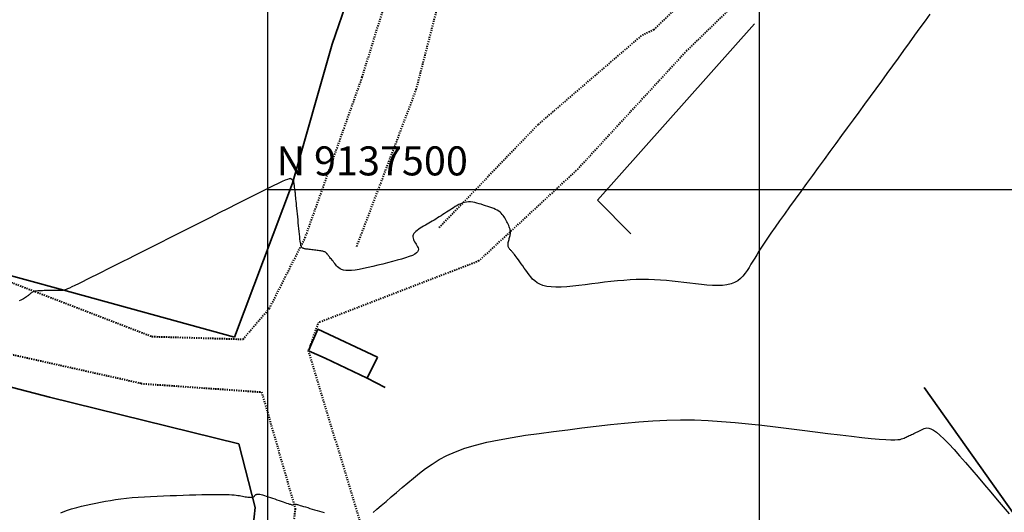
# Model space of a CAD drawing. Units: metres. Extents: x 840888 to 842430, y 9137080 to 9138813.
# Drawn here: x 841286 to 841371, y 9137472 to 9137515 of the extents above; entities that cross this region are included whole.
import ezdxf

# ---------------------------------------------------------------- set-up
doc = ezdxf.new("R2010")
doc.units = ezdxf.units.M
doc.linetypes.add('DASHEDX2', pattern=[1.5, 1, -0.5])
doc.layers.add('CARRETERAEXISTENTE', color=2, linetype='DASHEDX2', lineweight=40)
doc.layers.add('LIMITE', color=6, linetype='Continuous', lineweight=35)
for name, color, linetype in [('CNIVEL_S', 42, 'Continuous'), ('Malla Coordenadas.lsp', 252, 'Continuous'), ('new eje texto', 3, 'Continuous')]:
    doc.layers.add(name, color=color, linetype=linetype)
doc.styles.add('ROMANS', font='ROMANS.shx', dxfattribs={"height": 2.5})

msp = doc.modelspace()

# ---------------------------------------------------------------- linework, layer by layer
at = {"layer": 'CARRETERAEXISTENTE', "linetype": 'DASHEDX2', "ltscale": 0.05}
for p, q in [((841315.791, 9137509.702, 2359.543), (841321.003, 9137526.462, 2360.348)), ((841320.457, 9137508.659, 2359.659), (841324.854, 9137525.712, 2360.484)), ((841340.917, 9137513.807, 2358.532), (841351.784, 9137524.166, 2358.58)), ((841353.966, 9137521.921, 2358.631), (841343.742, 9137511.987, 2358.61)), ((841339.822, 9137513.269, 2358.474), (841330.927, 9137505.619, 2358.332)), ((841340.917, 9137513.807, 2358.532), (841339.822, 9137513.269, 2358.474)), ((841343.742, 9137511.987, 2358.61), (841334.375, 9137501.803, 2358.397)), ((841310.878, 9137495.871, 2358.086), (841315.791, 9137509.702, 2359.543)), ((841315.328, 9137495.137, 2358.228), (841320.457, 9137508.659, 2359.659)), ((841330.927, 9137505.619, 2358.332), (841322.413, 9137496.737, 2357.875)), ((841334.375, 9137501.803, 2358.397), (841325.843, 9137493.884, 2357.804)), ((841307.798, 9137489.791, 2357.399), (841310.878, 9137495.871, 2358.086)), ((841325.843, 9137493.884, 2357.804), (841312.029, 9137488.563, 2357.594)), ((841285.013, 9137492.253, 2358.169), (841297.688, 9137487.372, 2357.292)), ((841305.533, 9137487.14, 2357.229), (841307.798, 9137489.791, 2357.399)), ((841311.176, 9137486.125, 2357.21), (841312.029, 9137488.563, 2357.594)), ((841297.688, 9137487.372, 2357.292), (841305.533, 9137487.14, 2357.229)), ((841296.753, 9137483.32, 2357.137), (841282.927, 9137486.399, 2358.134)), ((841315.598, 9137471.526, 2356.025), (841311.176, 9137486.125, 2357.21)), ((841296.753, 9137483.32, 2357.137), (841307.136, 9137482.588, 2356.988)), ((841307.136, 9137482.588, 2356.988), (841310.027, 9137472.543, 2355.963)), ((841310.027, 9137472.543, 2355.963), (841308.854, 9137462.92, 2354.998))]:
    msp.add_line(p, q, dxfattribs=at)
at = {"layer": 'CNIVEL_S'}
for points in [[(841364.682, 9137515.136), (841364.275, 9137514.562), (841363.84, 9137513.955), (841363.383, 9137513.323), (841362.913, 9137512.675), (841362.435, 9137512.019), (841361.956, 9137511.361), (841361.476, 9137510.702), (841360.996, 9137510.043), (841360.514, 9137509.382), (841360.031, 9137508.719), (841359.546, 9137508.053), (841359.059, 9137507.385), (841358.569, 9137506.713), (841358.077, 9137506.037), (841357.581, 9137505.358), (841357.083, 9137504.676), (841356.583, 9137503.991), (841356.082, 9137503.304), (841355.58, 9137502.616), (841355.076, 9137501.927), (841354.573, 9137501.237), (841354.07, 9137500.548), (841353.573, 9137499.866), (841353.086, 9137499.197), (841352.616, 9137498.548), (841352.167, 9137497.926), (841351.746, 9137497.336), (841351.356, 9137496.787), (841351.005, 9137496.283), (841350.695, 9137495.831), (841350.423, 9137495.425), (841350.184, 9137495.058), (841349.971, 9137494.725), (841349.781, 9137494.418), (841349.606, 9137494.131), (841349.442, 9137493.857), (841349.284, 9137493.59), (841349.126, 9137493.325), (841348.962, 9137493.064), (841348.787, 9137492.815), (841348.597, 9137492.58), (841348.385, 9137492.366), (841348.146, 9137492.178), (841347.875, 9137492.021), (841347.566, 9137491.899), (841347.216, 9137491.817), (841346.828, 9137491.771), (841346.408, 9137491.756), (841345.961, 9137491.766), (841345.493, 9137491.797), (841345.009, 9137491.844), (841344.514, 9137491.901), (841344.013, 9137491.962), (841343.512, 9137492.025), (841343.009, 9137492.085), (841342.505, 9137492.141), (841341.999, 9137492.191), (841341.489, 9137492.232), (841340.975, 9137492.263), (841340.456, 9137492.282), (841339.931, 9137492.286), (841339.4, 9137492.274), (841338.864, 9137492.248), (841338.322, 9137492.209), (841337.776, 9137492.16), (841337.227, 9137492.103), (841336.676, 9137492.039), (841336.123, 9137491.971), (841335.569, 9137491.901), (841335.015, 9137491.831), (841334.469, 9137491.766), (841333.935, 9137491.709), (841333.421, 9137491.664), (841332.933, 9137491.635), (841332.478, 9137491.628), (841332.062, 9137491.645), (841331.691, 9137491.69), (841331.37, 9137491.768), (841331.095, 9137491.874), (841330.859, 9137492.005), (841330.655, 9137492.157), (841330.477, 9137492.325), (841330.319, 9137492.506), (841330.174, 9137492.695), (841330.035, 9137492.888), (841329.898, 9137493.081), (841329.762, 9137493.272), (841329.63, 9137493.458), (841329.502, 9137493.637), (841329.379, 9137493.807), (841329.265, 9137493.965), (841329.159, 9137494.109), (841329.064, 9137494.237), (841328.98, 9137494.346), (841328.907, 9137494.439), (841328.843, 9137494.518), (841328.786, 9137494.585), (841328.736, 9137494.642), (841328.69, 9137494.693), (841328.647, 9137494.739), (841328.605, 9137494.782), (841328.564, 9137494.826), (841328.524, 9137494.87), (841328.486, 9137494.915), (841328.451, 9137494.962), (841328.42, 9137495.012), (841328.394, 9137495.065), (841328.374, 9137495.123), (841328.362, 9137495.185), (841328.357, 9137495.252), (841328.36, 9137495.323), (841328.368, 9137495.399), (841328.382, 9137495.478), (841328.4, 9137495.559), (841328.421, 9137495.643), (841328.444, 9137495.728), (841328.468, 9137495.814), (841328.492, 9137495.899), (841328.514, 9137495.986), (841328.534, 9137496.072), (841328.551, 9137496.16), (841328.562, 9137496.25), (841328.566, 9137496.341), (841328.563, 9137496.434), (841328.551, 9137496.53), (841328.529, 9137496.629), (841328.498, 9137496.73), (841328.459, 9137496.833), (841328.414, 9137496.938), (841328.364, 9137497.044), (841328.31, 9137497.152), (841328.253, 9137497.26), (841328.195, 9137497.369), (841328.137, 9137497.477), (841328.076, 9137497.585), (841328.011, 9137497.691), (841327.941, 9137497.795), (841327.862, 9137497.895), (841327.773, 9137497.992), (841327.673, 9137498.084), (841327.558, 9137498.17), (841327.428, 9137498.25), (841327.283, 9137498.325), (841327.127, 9137498.395), (841326.961, 9137498.461), (841326.786, 9137498.524), (841326.606, 9137498.584), (841326.421, 9137498.643), (841326.235, 9137498.701), (841326.048, 9137498.759), (841325.862, 9137498.814), (841325.677, 9137498.864), (841325.493, 9137498.907), (841325.312, 9137498.94), (841325.133, 9137498.961), (841324.957, 9137498.967), (841324.784, 9137498.955), (841324.616, 9137498.925), (841324.451, 9137498.878), (841324.289, 9137498.815), (841324.13, 9137498.741), (841323.973, 9137498.656), (841323.817, 9137498.565), (841323.663, 9137498.468), (841323.508, 9137498.369), (841323.354, 9137498.269), (841323.201, 9137498.17), (841323.047, 9137498.071), (841322.893, 9137497.972), (841322.74, 9137497.875), (841322.588, 9137497.778), (841322.435, 9137497.682), (841322.284, 9137497.588), (841322.133, 9137497.495), (841321.983, 9137497.404), (841321.834, 9137497.313), (841321.684, 9137497.224), (841321.536, 9137497.135), (841321.387, 9137497.047), (841321.239, 9137496.959), (841321.091, 9137496.871), (841320.943, 9137496.784), (841320.799, 9137496.696), (841320.661, 9137496.607), (841320.534, 9137496.518), (841320.42, 9137496.427), (841320.323, 9137496.335), (841320.246, 9137496.241), (841320.193, 9137496.145), (841320.165, 9137496.047), (841320.161, 9137495.946), (841320.178, 9137495.844), (841320.211, 9137495.741), (841320.258, 9137495.636), (841320.314, 9137495.53), (841320.378, 9137495.424), (841320.445, 9137495.317), (841320.511, 9137495.21), (841320.569, 9137495.103), (841320.612, 9137494.997), (841320.632, 9137494.89), (841320.621, 9137494.784), (841320.571, 9137494.677), (841320.475, 9137494.571), (841320.324, 9137494.464), (841320.115, 9137494.358), (841319.851, 9137494.252), (841319.54, 9137494.146), (841319.191, 9137494.041), (841318.811, 9137493.935), (841318.408, 9137493.829), (841317.989, 9137493.723), (841317.563, 9137493.618), (841317.136, 9137493.513), (841316.715, 9137493.411), (841316.304, 9137493.315), (841315.91, 9137493.229), (841315.538, 9137493.156), (841315.193, 9137493.099), (841314.881, 9137493.06), (841314.607, 9137493.044), (841314.375, 9137493.053), (841314.181, 9137493.084), (841314.019, 9137493.134), (841313.885, 9137493.2), (841313.773, 9137493.278), (841313.677, 9137493.366), (841313.592, 9137493.461), (841313.513, 9137493.559), (841313.435, 9137493.657), (841313.357, 9137493.754), (841313.282, 9137493.848), (841313.209, 9137493.939), (841313.14, 9137494.026), (841313.076, 9137494.106), (841313.017, 9137494.179), (841312.966, 9137494.244), (841312.921, 9137494.3), (841312.883, 9137494.347), (841312.851, 9137494.388), (841312.824, 9137494.422), (841312.8, 9137494.452), (841312.78, 9137494.478), (841312.761, 9137494.502), (841312.743, 9137494.525), (841312.725, 9137494.547), (841312.706, 9137494.57), (841312.683, 9137494.592), (841312.656, 9137494.613), (841312.623, 9137494.634), (841312.582, 9137494.655), (841312.532, 9137494.674), (841312.471, 9137494.693), (841312.398, 9137494.711), (841312.315, 9137494.727), (841312.223, 9137494.743), (841312.122, 9137494.758), (841312.016, 9137494.773), (841311.905, 9137494.787), (841311.792, 9137494.801), (841311.676, 9137494.815), (841311.561, 9137494.828), (841311.447, 9137494.842), (841311.336, 9137494.856), (841311.23, 9137494.869), (841311.13, 9137494.883), (841311.038, 9137494.896), (841310.955, 9137494.909), (841310.883, 9137494.922), (841310.823, 9137494.934), (841310.774, 9137494.947), (841310.735, 9137494.959), (841310.703, 9137494.97), (841310.677, 9137494.982), (841310.656, 9137494.994), (841310.638, 9137495.005), (841310.621, 9137495.017), (841310.605, 9137495.029), (841310.589, 9137495.045), (841310.572, 9137495.069), (841310.555, 9137495.104), (841310.538, 9137495.155), (841310.52, 9137495.225), (841310.5, 9137495.318), (841310.48, 9137495.439), (841310.459, 9137495.588), (841310.437, 9137495.765), (841310.414, 9137495.965), (841310.391, 9137496.185), (841310.367, 9137496.419), (841310.342, 9137496.666), (841310.317, 9137496.92), (841310.292, 9137497.178), (841310.267, 9137497.436), (841310.243, 9137497.691), (841310.218, 9137497.942), (841310.195, 9137498.184), (841310.172, 9137498.417), (841310.15, 9137498.637), (841310.13, 9137498.842), (841310.111, 9137499.028), (841310.093, 9137499.196), (841310.077, 9137499.345), (841310.063, 9137499.479), (841310.049, 9137499.601), (841310.037, 9137499.712), (841310.025, 9137499.816), (841310.013, 9137499.914), (841310.002, 9137500.01), (841309.991, 9137500.105), (841309.979, 9137500.199), (841309.968, 9137500.29), (841309.958, 9137500.377), (841309.948, 9137500.457), (841309.938, 9137500.53), (841309.929, 9137500.595), (841309.921, 9137500.648), (841309.913, 9137500.691), (841309.907, 9137500.723), (841309.901, 9137500.747), (841309.895, 9137500.763), (841309.89, 9137500.773), (841309.886, 9137500.778), (841309.881, 9137500.781), (841309.877, 9137500.782), (841309.873, 9137500.783), (841309.868, 9137500.784), (841309.863, 9137500.786), (841309.857, 9137500.789), (841309.851, 9137500.793), (841309.843, 9137500.798), (841309.834, 9137500.805), (841309.824, 9137500.814), (841309.812, 9137500.825), (841309.798, 9137500.838), (841309.783, 9137500.852), (841309.767, 9137500.868), (841309.75, 9137500.886), (841309.732, 9137500.904), (841309.714, 9137500.922), (841309.696, 9137500.941), (841309.675, 9137500.959), (841309.643, 9137500.971), (841309.588, 9137500.97), (841309.499, 9137500.95), (841309.363, 9137500.905), (841309.169, 9137500.828), (841308.906, 9137500.714), (841308.562, 9137500.555), (841308.129, 9137500.348), (841307.616, 9137500.098), (841307.033, 9137499.809), (841306.392, 9137499.489), (841305.705, 9137499.143), (841304.983, 9137498.779), (841304.238, 9137498.402), (841303.481, 9137498.019), (841302.724, 9137497.635), (841301.971, 9137497.254), (841301.228, 9137496.877), (841300.499, 9137496.508), (841299.789, 9137496.149), (841299.104, 9137495.803), (841298.447, 9137495.471), (841297.824, 9137495.157), (841297.238, 9137494.862), (841296.685, 9137494.584), (841296.161, 9137494.321), (841295.661, 9137494.071), (841295.18, 9137493.83), (841294.714, 9137493.597), (841294.258, 9137493.37), (841293.806, 9137493.144), (841293.356, 9137492.92), (841292.913, 9137492.699), (841292.484, 9137492.485), (841292.075, 9137492.281), (841291.693, 9137492.092), (841291.346, 9137491.921), (841291.04, 9137491.77), (841290.782, 9137491.645), (841290.577, 9137491.546), (841290.42, 9137491.472), (841290.303, 9137491.419), (841290.222, 9137491.384), (841290.167, 9137491.363), (841290.133, 9137491.353), (841290.113, 9137491.35), (841290.099, 9137491.35), (841290.087, 9137491.351), (841290.075, 9137491.352), (841290.063, 9137491.353), (841290.052, 9137491.353), (841290.042, 9137491.354), (841290.032, 9137491.354), (841290.024, 9137491.355), (841290.017, 9137491.355), (841290.012, 9137491.355), (841290.007, 9137491.354), (841290.004, 9137491.354), (841290.002, 9137491.353), (841290, 9137491.353), (841290, 9137491.352), (841289.999, 9137491.351), (841289.999, 9137491.351), (841289.998, 9137491.35), (841289.995, 9137491.349), (841289.987, 9137491.348), (841289.971, 9137491.347), (841289.946, 9137491.346), (841289.908, 9137491.345), (841289.855, 9137491.344), (841289.785, 9137491.343), (841289.696, 9137491.341), (841289.59, 9137491.339), (841289.469, 9137491.338), (841289.335, 9137491.336), (841289.191, 9137491.334), (841289.041, 9137491.332), (841288.885, 9137491.33), (841288.726, 9137491.328), (841288.568, 9137491.326), (841288.412, 9137491.323), (841288.259, 9137491.32), (841288.113, 9137491.315), (841287.974, 9137491.308), (841287.845, 9137491.299), (841287.728, 9137491.287), (841287.625, 9137491.271), (841287.537, 9137491.252), (841287.463, 9137491.23), (841287.4, 9137491.204), (841287.348, 9137491.176), (841287.303, 9137491.147), (841287.264, 9137491.116), (841287.229, 9137491.083), (841287.197, 9137491.051), (841287.164, 9137491.018), (841287.129, 9137490.985), (841287.092, 9137490.95), (841287.049, 9137490.914), (841287.001, 9137490.875), (841286.944, 9137490.834), (841286.878, 9137490.789), (841286.8, 9137490.74), (841286.711, 9137490.686), (841286.61, 9137490.628), (841286.5, 9137490.567), (841286.381, 9137490.502), (841286.257, 9137490.436)], [(841316.739, 9137472.216), (841317.067, 9137472.497), (841317.442, 9137472.816), (841317.854, 9137473.167), (841318.298, 9137473.544), (841318.765, 9137473.94), (841319.247, 9137474.349), (841319.736, 9137474.764), (841320.229, 9137475.18), (841320.734, 9137475.592), (841321.261, 9137475.995), (841321.824, 9137476.386), (841322.432, 9137476.761), (841323.098, 9137477.116), (841323.833, 9137477.446), (841324.648, 9137477.748), (841325.553, 9137478.019), (841326.537, 9137478.261), (841327.591, 9137478.478), (841328.703, 9137478.676), (841329.86, 9137478.857), (841331.053, 9137479.026), (841332.268, 9137479.186), (841333.495, 9137479.343), (841334.723, 9137479.498), (841335.951, 9137479.648), (841337.175, 9137479.79), (841338.397, 9137479.917), (841339.613, 9137480.025), (841340.823, 9137480.11), (841342.027, 9137480.167), (841343.221, 9137480.191), (841344.407, 9137480.179), (841345.583, 9137480.134), (841346.753, 9137480.061), (841347.917, 9137479.965), (841349.075, 9137479.85), (841350.23, 9137479.721), (841351.383, 9137479.582), (841352.535, 9137479.439), (841353.683, 9137479.296), (841354.815, 9137479.156), (841355.914, 9137479.021), (841356.963, 9137478.895), (841357.946, 9137478.78), (841358.845, 9137478.681), (841359.646, 9137478.598), (841360.33, 9137478.536), (841360.887, 9137478.496), (841361.328, 9137478.476), (841361.67, 9137478.474), (841361.928, 9137478.486), (841362.121, 9137478.51), (841362.263, 9137478.542), (841362.373, 9137478.581), (841362.466, 9137478.622), (841362.556, 9137478.664), (841362.646, 9137478.705), (841362.738, 9137478.748), (841362.83, 9137478.79), (841362.923, 9137478.834), (841363.018, 9137478.878), (841363.116, 9137478.924), (841363.215, 9137478.971), (841363.317, 9137479.019), (841363.422, 9137479.069), (841363.529, 9137479.119), (841363.637, 9137479.171), (841363.746, 9137479.223), (841363.857, 9137479.276), (841363.968, 9137479.329), (841364.08, 9137479.383), (841364.193, 9137479.435), (841364.312, 9137479.475), (841364.446, 9137479.494), (841364.6, 9137479.479), (841364.782, 9137479.421), (841364.998, 9137479.307), (841365.256, 9137479.128), (841365.561, 9137478.871), (841365.92, 9137478.529), (841366.327, 9137478.111), (841366.776, 9137477.627), (841367.259, 9137477.087), (841367.769, 9137476.504), (841368.3, 9137475.887), (841368.845, 9137475.248), (841369.397, 9137474.599), (841369.949, 9137473.949), (841370.493, 9137473.31), (841371.02, 9137472.691), (841371.523, 9137472.104)], [(841289.827, 9137472.18), (841290.314, 9137472.376), (841290.77, 9137472.529), (841291.202, 9137472.65), (841291.618, 9137472.75), (841292.027, 9137472.839), (841292.434, 9137472.926), (841292.844, 9137473.012), (841293.259, 9137473.096), (841293.681, 9137473.177), (841294.114, 9137473.253), (841294.558, 9137473.324), (841295.018, 9137473.388), (841295.494, 9137473.445), (841295.99, 9137473.494), (841296.503, 9137473.535), (841297.031, 9137473.57), (841297.572, 9137473.599), (841298.122, 9137473.624), (841298.68, 9137473.645), (841299.242, 9137473.665), (841299.807, 9137473.683), (841300.372, 9137473.701), (841300.929, 9137473.719), (841301.473, 9137473.735), (841301.996, 9137473.749), (841302.492, 9137473.761), (841302.954, 9137473.769), (841303.374, 9137473.773), (841303.746, 9137473.773), (841304.066, 9137473.767), (841304.338, 9137473.757), (841304.569, 9137473.743), (841304.766, 9137473.726), (841304.935, 9137473.706), (841305.083, 9137473.684), (841305.218, 9137473.66), (841305.346, 9137473.636), (841305.473, 9137473.613), (841305.598, 9137473.589), (841305.72, 9137473.568), (841305.837, 9137473.549), (841305.947, 9137473.533), (841306.05, 9137473.522), (841306.143, 9137473.515), (841306.225, 9137473.514), (841306.294, 9137473.519), (841306.353, 9137473.531), (841306.401, 9137473.547), (841306.442, 9137473.567), (841306.477, 9137473.59), (841306.506, 9137473.616), (841306.533, 9137473.644), (841306.557, 9137473.672), (841306.582, 9137473.701), (841306.61, 9137473.728), (841306.642, 9137473.751), (841306.683, 9137473.771), (841306.733, 9137473.785), (841306.796, 9137473.791), (841306.875, 9137473.788), (841306.972, 9137473.775), (841307.088, 9137473.751), (841307.222, 9137473.716), (841307.371, 9137473.673), (841307.533, 9137473.622), (841307.705, 9137473.565), (841307.885, 9137473.504), (841308.071, 9137473.44), (841308.258, 9137473.374), (841308.446, 9137473.308), (841308.631, 9137473.244), (841308.81, 9137473.181), (841308.981, 9137473.122), (841309.141, 9137473.067), (841309.287, 9137473.018), (841309.416, 9137472.975), (841309.526, 9137472.94), (841309.614, 9137472.913), (841309.683, 9137472.893), (841309.735, 9137472.881), (841309.773, 9137472.873), (841309.801, 9137472.87), (841309.819, 9137472.87), (841309.833, 9137472.873), (841309.843, 9137472.876), (841309.853, 9137472.88), (841309.863, 9137472.883), (841309.873, 9137472.887), (841309.883, 9137472.89), (841309.893, 9137472.894), (841309.902, 9137472.897), (841309.912, 9137472.9), (841309.921, 9137472.903), (841309.93, 9137472.906), (841309.94, 9137472.909), (841309.949, 9137472.912), (841309.957, 9137472.915), (841309.966, 9137472.917), (841309.975, 9137472.92), (841309.983, 9137472.922), (841309.992, 9137472.925), (841310.001, 9137472.927), (841310.013, 9137472.929), (841310.032, 9137472.928), (841310.059, 9137472.924), (841310.099, 9137472.916), (841310.154, 9137472.903), (841310.228, 9137472.884), (841310.323, 9137472.858), (841310.442, 9137472.824), (841310.582, 9137472.782), (841310.741, 9137472.735), (841310.914, 9137472.682), (841311.101, 9137472.626), (841311.296, 9137472.566), (841311.498, 9137472.504), (841311.702, 9137472.441), (841311.907, 9137472.379), (841312.111, 9137472.316), (841312.312, 9137472.254), (841312.51, 9137472.194)]]:
    msp.add_lwpolyline(points, dxfattribs=at)
at = {"layer": 'LIMITE'}
for p, q in [((841313.211, 9137512.571, 2359.893), (841317.182, 9137524.087, 2359.812)), ((841313.211, 9137512.571, 2359.893), (841309.782, 9137500.578, 2357.966)), ((841242.866, 9137504.076, 2361.134), (841289.768, 9137491.462, 2358.021)), ((841309.782, 9137500.578, 2357.966), (841304.794, 9137487.311, 2357.286)), ((841304.794, 9137487.311, 2357.286), (841289.768, 9137491.462, 2358.021)), ((841288.869, 9137482.143, 2356.773), (841256.989, 9137490.443, 2359.519)), ((841311.176, 9137486.125, 2357.21), (841311.964, 9137488.008, 2357.591)), ((841311.964, 9137488.008, 2357.591), (841317.124, 9137485.58, 2357.129)), ((841312.61, 9137485.508, 2357.129), (841311.176, 9137486.125, 2357.21)), ((841316.238, 9137483.786, 2357.026), (841312.61, 9137485.508, 2357.129)), ((841317.124, 9137485.58, 2357.129), (841316.238, 9137483.786, 2357.026)), ((841317.769, 9137482.973, 2356.915), (841316.238, 9137483.786, 2357.026)), ((841374.174, 9137468.889, 2355.968), (841364.197, 9137482.967, 2356.87)), ((841288.869, 9137482.143, 2356.773), (841305.169, 9137478.137, 2356.642)), ((841306.569, 9137472.626, 2355.888), (841305.169, 9137478.137, 2356.642)), ((841305.313, 9137460.08, 2354.791), (841306.569, 9137472.626, 2355.888))]:
    msp.add_line(p, q, dxfattribs=at)
at = {"layer": 'LIMITE', "extrusion": (0.006023, 0.00392, -0.999974)}
for p, q in [((841336.072, 9137499.116, 2358.628), (841349.599, 9137514.302, 2358.769)), ((841338.948, 9137496.228, 2358.634), (841336.072, 9137499.116, 2358.628))]:
    msp.add_line(p, q, dxfattribs=at)
at = {"layer": 'Malla Coordenadas.lsp'}
for p, q in [((841350, 9137855.239), (841350, 9137388.579)), ((841811.179, 9137500), (841307.654, 9137500))]:
    msp.add_line(p, q, dxfattribs=at)
at = {"layer": 'new eje texto'}
msp.add_lwpolyline([(841307.654, 9137855.239), (841811.179, 9137855.239), (841811.179, 9137388.579), (841307.654, 9137388.579)], close=True, dxfattribs=at)

# ---------------------------------------------------------------- texts
at = {"layer": 'Malla Coordenadas.lsp', "style": 'ROMANS'}
msp.add_text(' N 9137500', height=2.5, dxfattribs=at).set_placement((841307.654, 9137501.25))

doc.saveas('drawing.dxf')
